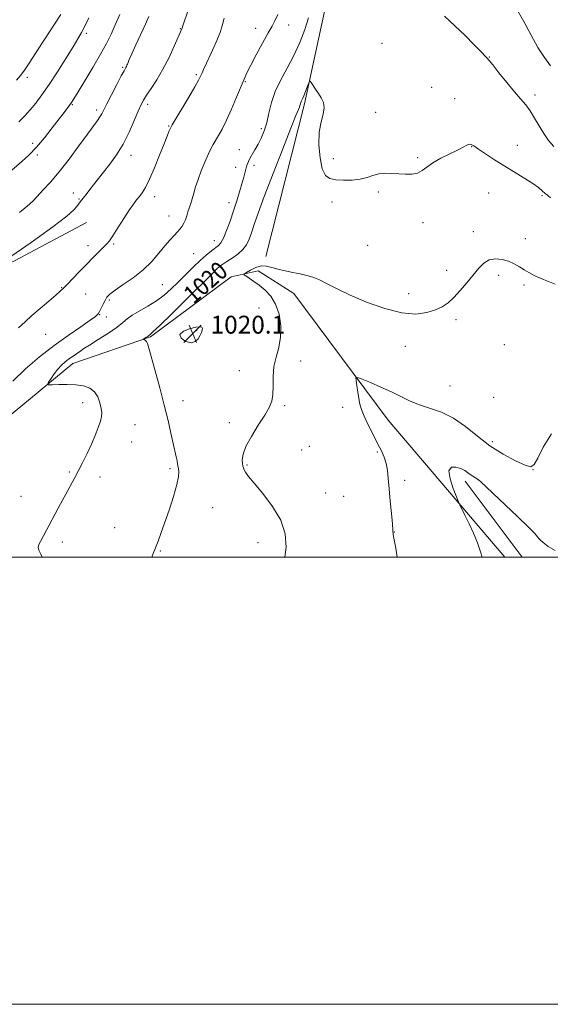
# Model space of a CAD drawing. Extents: x 2179800 to 2182700, y 312300 to 315200.
# Drawn here: x 2180595 to 2180832, y 312300 to 312740 of the extents above; entities that cross this region are included whole.
import ezdxf

# ---------------------------------------------------------------- set-up
doc = ezdxf.new("R2010")
doc.units = 0
doc.header["$MEASUREMENT"] = 0
for name, color, linetype, lineweight in [('32000', 7, 'Continuous', 0), ('DTM HARD BREAKLINE', 7, 'Continuous', 0), ('DTM SPOT ELEVATION', 2, 'Continuous', 13), ('INDEX CONTOUR', 41, 'Continuous', 13), ('INDEX CONTOUR LABEL', 244, 'Continuous', 0), ('INTERMEDIATE CONTOUR', 44, 'Continuous', 0), ('SPOT ELEVATION', 7, 'Continuous', 0)]:
    doc.layers.add(name, color=color, linetype=linetype, lineweight=lineweight)
doc.styles.add('Style-ITALICS', font='ITALICS.shx')

# ---------------------------------------------------------------- blocks, each defined once
blk = doc.blocks.new('SPOT')
at = {"layer": 'SPOT ELEVATION'}
for p, q in [((-3.91, -3.91), (3.82, 3.81)), ((-1.65, 3.77), (1.72, -3.93))]:
    blk.add_line(p, q, dxfattribs=at)

msp = doc.modelspace()

# ---------------------------------------------------------------- linework, layer by layer
at = {"layer": '32000', "flags": 128}
for points in [[(2179800, 312300), (2182700, 312300), (2182700, 315200), (2179800, 315200), (2179800, 312300)], [(2180000, 312500), (2182500, 312500), (2182500, 315000), (2180000, 315000), (2180000, 312500)]]:
    msp.add_lwpolyline(points, dxfattribs=at)
at = {"layer": 'DTM HARD BREAKLINE', "extrusion": (0.011049, -0.014759, 0.99983), "elevation": 20495.3555, "flags": 128}
msp.add_lwpolyline([(2180649.9516, 312870.5183), (2180675.3737, 312836.5646)], dxfattribs=at)
at = {"layer": 'DTM HARD BREAKLINE'}
for points in [[(2180143.66, 313133.91, 1093.28), (2180155.71, 313065.76, 1083.06), (2180165.75, 313008.97, 1075.37), (2180196.51, 312952.84, 1067.69), (2180235.28, 312893.39, 1062.48), (2180262.7, 312839.94, 1058.07), (2180282.76, 312774.46, 1050.12), (2180318.87, 312717.67, 1044.5), (2180366.99, 312660.22, 1038.96), (2180438.5, 312625.49, 1033.68), (2180498.65, 312608.81, 1030), (2180558.12, 312614.17, 1028.26), (2180624.93, 312649.61, 1027.06)], [(2180108.12, 313014.71, 1068.89), (2180126.17, 312968.6, 1063.28), (2180142.22, 312938.54, 1058.33), (2180166.29, 312905.14, 1055.53), (2180184.34, 312872.4, 1052.52), (2180199.73, 312817.61, 1048.98), (2180222.46, 312760.82, 1044.5), (2180260.57, 312696.01, 1040.29), (2180290.66, 312647.91, 1037.62), (2180358.83, 312605.84, 1034.15), (2180421.65, 312574.45, 1030.34), (2180471.11, 312550.41, 1027.93), (2180513.88, 312539.73, 1026.93), (2180537.93, 312536.4, 1025.73), (2180551.3, 312538.41, 1024.86), (2180577.35, 312552.45, 1023.59), (2180618.77, 312586.54, 1021.38), (2180653.51, 312598.58, 1019.85), (2180689.59, 312625.32, 1018.24), (2180701.62, 312627.99, 1017.71), (2180717.66, 312617.98, 1017.57), (2180759.77, 312561.19, 1015.17), (2180811.998, 312500, 1013.248)], [(2180821.62, 313005.26, 1032.02), (2180787.81, 312965.99, 1030.27), (2180767.1, 312938.59, 1027.26), (2180745.73, 312906.51, 1026.53), (2180737.05, 312887.79, 1025.93), (2180733.72, 312867.08, 1025.39), (2180736.4, 312822.98, 1022.59), (2180737.75, 312796.92, 1022.18), (2180731.75, 312746.13, 1020.91), (2180722.41, 312702.69, 1019.71), (2180705.06, 312634.53, 1018.24)]]:
    msp.add_polyline3d(points, dxfattribs=at)
at = {"layer": 'DTM SPOT ELEVATION'}
for p in [(2180666.88, 312736.39, 1028.08), (2180700.57, 312736.55, 1024.4), (2180715.35, 312738.05, 1023.56), (2180624.82, 312734.27, 1033.69), (2180756.97, 312729.84, 1021.36), (2180805.09, 312723.69, 1022.07), (2180641.13, 312719.09, 1030.17), (2180598.43, 312714.63, 1035.65), (2180674.03, 312715.79, 1026.22), (2180695.92, 312712.72, 1023.9), (2180779.22, 312710.12, 1020.4), (2180789.59, 312705.01, 1020.41), (2180825.43, 312706.7, 1022.46), (2180618.58, 312702.36, 1031.87), (2180629.38, 312699.95, 1030.39), (2180652.31, 312702.46, 1027.6), (2180754.19, 312698.98, 1020.6), (2180661.61, 312692.83, 1026.11), (2180703.01, 312691.71, 1022.39), (2180600.75, 312685.07, 1032.37), (2180797.06, 312683.61, 1019.96), (2180817.48, 312684.2, 1020.74), (2180602.87, 312679.92, 1031.77), (2180644.72, 312679.74, 1027.41), (2180693.21, 312682.19, 1022.89), (2180735.22, 312678.23, 1020.39), (2180772.98, 312678.68, 1020.18), (2180691.66, 312674.31, 1022.64), (2180699.78, 312675.29, 1021.53), (2180618.96, 312662.87, 1028.6), (2180655.42, 312661.2, 1025.45), (2180755.33, 312663.25, 1019.8), (2180804.72, 312662.92, 1019.06), (2180828.51, 312661.72, 1019.81), (2180621.6, 312660.19, 1028.13), (2180688.57, 312658.56, 1022.59), (2180734.68, 312658.86, 1019.61), (2180661.75, 312652.64, 1024.65), (2180775.33, 312649.66, 1019.52), (2180797.92, 312645.55, 1018.57), (2180625.6, 312639.25, 1026.39), (2180637.01, 312640.1, 1025.84), (2180682.06, 312641.6, 1022.72), (2180750.63, 312639.42, 1018.9), (2180821.19, 312642.38, 1018.63), (2180672.82, 312635.8, 1023.01), (2180786, 312628.31, 1018.52), (2180809.18, 312625.98, 1017.56), (2180658.81, 312621.81, 1023.03), (2180820.47, 312621.77, 1017.7), (2180613.84, 312620.55, 1026.06), (2180624.49, 312617.66, 1025.32), (2180769.03, 312617.9, 1018.56), (2180635.16, 312614.94, 1023.72), (2180630.84, 312608.4, 1023.92), (2180701.98, 312611.43, 1018.51), (2180633.7, 312607.41, 1023.31), (2180790.08, 312606.15, 1017.67), (2180606.67, 312599.6, 1025.31), (2180674.2, 312601.5, 1020.18), (2180767.5, 312594.34, 1017.38), (2180811.75, 312595.02, 1017.35), (2180720.61, 312587.76, 1017.65), (2180693.24, 312583.43, 1018.38), (2180787.42, 312576.48, 1017.03), (2180623.2, 312569.1, 1022.57), (2180668.05, 312570.04, 1019.43), (2180807.04, 312571.44, 1016.95), (2180713.52, 312567.77, 1017.89), (2180739.46, 312567.06, 1016.6), (2180646.53, 312559.19, 1021.03), (2180688.69, 312560.16, 1018.26), (2180645.03, 312551.51, 1021.14), (2180806.39, 312551.59, 1016.47), (2180721.17, 312547.93, 1017.42), (2180724.57, 312549.55, 1017.29), (2180754.97, 312547.02, 1016.17), (2180617.2, 312538.15, 1022.17), (2180662.16, 312539.63, 1020.26), (2180696.63, 312541.24, 1017.87), (2180824.56, 312539.09, 1015.99), (2180630.89, 312535.9, 1021.53), (2180767.19, 312534.28, 1015.7), (2180731.84, 312528.62, 1017.09), (2180595.61, 312527.15, 1022.88), (2180739.82, 312527.15, 1016.83), (2180681.31, 312522.18, 1019.17), (2180637.55, 312513.24, 1020.79), (2180762.6, 312511.28, 1015.98), (2180614.04, 312506.75, 1021.55), (2180701.54, 312506.52, 1018.69), (2180657.97, 312502.7, 1019.9)]:
    msp.add_point(p, dxfattribs=at)
at = {"layer": 'INDEX CONTOUR', "flags": 128}
for points, elevation in [([(2180594.91, 312654.1109), (2180598.365, 312656.904), (2180600.6779, 312659.108), (2180602.779, 312661.321), (2180605.436, 312664.081), (2180608.761, 312667.6701), (2180612.704, 312672.313), (2180617.1229, 312678.025), (2180621.514, 312683.993), (2180625.28, 312689.198), (2180629.742, 312695.274), (2180630.874, 312696.899), (2180631.685, 312698.2739), (2180632.566, 312700.013), (2180633.933, 312702.7499), (2180636.026, 312706.82), (2180638.4, 312711.358), (2180640.435, 312715.201), (2180641.67, 312717.4869), (2180642.546, 312719.047), (2180642.771, 312719.495), (2180642.992, 312719.998), (2180643.203, 312720.544), (2180643.451, 312721.222), (2180643.984, 312722.528), (2180645.1031, 312725.057), (2180646.969, 312729.127), (2180651.266, 312738.41), (2180652.802, 312741.82)], 1030), ([(2180654.087, 312500), (2180654.678, 312501.583), (2180655.749, 312504.236), (2180656.876, 312507.096), (2180658.188, 312510.61), (2180659.823, 312515.198), (2180661.818, 312521.013), (2180663.807, 312527.15), (2180665.326, 312532.439), (2180666.0429, 312536.005), (2180666.156, 312538.156), (2180665.996, 312539.498), (2180665.648, 312541.672), (2180665.392, 312543.026), (2180664.997, 312544.863), (2180663.669, 312550.8499), (2180662.673, 312555.395), (2180661.374, 312561.077), (2180659.694, 312567.905), (2180657.635, 312575.672), (2180655.529, 312583.318), (2180652.7, 312593.496), (2180652.096, 312595.534), (2180651.68, 312596.465), (2180651.224, 312596.955), (2180650.762, 312597.211), (2180650.205, 312597.387), (2180650.241, 312597.474), (2180650.529, 312597.66), (2180651.699, 312598.387), (2180652.251, 312598.744), (2180652.587, 312598.983), (2180653.305, 312599.526), (2180654.608, 312600.703), (2180657.687, 312603.658), (2180662.977, 312608.855), (2180669.294, 312615.112), (2180681.482, 312627.2201), (2180683.087, 312628.749), (2180684.423, 312629.919), (2180685.848, 312631.008), (2180687.659, 312632.226), (2180690.024, 312633.739), (2180692.584, 312635.529), (2180694.8531, 312637.533), (2180696.474, 312639.721), (2180697.63, 312642.2), (2180698.635, 312645.109), (2180699.822, 312648.718), (2180701.59, 312653.816), (2180704.356, 312661.319), (2180708.294, 312671.568), (2180712.616, 312682.596), (2180716.294, 312691.855), (2180718.555, 312697.459), (2180719.654, 312700.139), (2180720.104, 312701.286), (2180720.344, 312702.066), (2180720.5311, 312702.753), (2180720.749, 312703.399), (2180721.071, 312704.081), (2180721.524, 312704.987), (2180722.126, 312706.331), (2180722.864, 312708.206), (2180723.609, 312710.226), (2180724.202, 312711.882), (2180724.553, 312712.766), (2180724.838, 312712.857), (2180725.303, 312712.234), (2180727.258, 312709.323), (2180728.562, 312707.419), (2180729.878, 312705.436), (2180730.888, 312703.313), (2180731.236, 312700.941), (2180730.723, 312698.168), (2180729.781, 312694.684), (2180729.001, 312690.136), (2180728.853, 312684.436), (2180729.33, 312678.54), (2180730.303, 312673.669), (2180731.699, 312670.724), (2180733.65, 312669.332), (2180736.344, 312668.802), (2180739.841, 312668.574), (2180743.696, 312668.611), (2180747.341, 312669.007), (2180750.362, 312669.785), (2180752.975, 312670.692), (2180755.552, 312671.405), (2180758.383, 312671.6829), (2180761.418, 312671.623), (2180764.524, 312671.405), (2180767.5639, 312671.216), (2180770.393, 312671.264), (2180772.864, 312671.763), (2180774.946, 312672.862), (2180777.067, 312674.449), (2180779.771, 312676.345), (2180783.382, 312678.371), (2180787.34, 312680.346), (2180790.867, 312682.086), (2180793.37, 312683.432), (2180794.992, 312684.325), (2180796.062, 312684.734), (2180796.942, 312684.615), (2180798.119, 312683.893), (2180800.114, 312682.483), (2180803.29, 312680.361), (2180807.3819, 312677.736), (2180811.967, 312674.877), (2180820.935, 312669.39), (2180824.478, 312667.115), (2180826.955, 312665.336), (2180828.534, 312664.028), (2180830.13, 312662.562), (2180830.546, 312662.22), (2180830.864, 312661.985), (2180831.286, 312661.653), (2180832.374, 312660.686)], 1020), ([(2180673.77, 312602.8859), (2180670.979, 312602.185), (2180668.196, 312601.038), (2180666.668, 312599.548), (2180667.257, 312597.887), (2180669.276, 312596.5), (2180671.652, 312595.9), (2180673.519, 312596.424), (2180674.825, 312597.709), (2180675.722, 312599.215), (2180676.338, 312600.5), (2180676.686, 312601.508), (2180676.7509, 312602.281), (2180676.472, 312602.834), (2180675.583, 312603.075), (2180673.77, 312602.8859)], 1020)]:
    msp.add_lwpolyline(points, dxfattribs=dict(at, elevation=elevation))
at = {"layer": 'INTERMEDIATE CONTOUR', "flags": 128}
for points, elevation in [([(2180589.092, 312633.096), (2180600.104, 312640.709), (2180609.864, 312647.671), (2180616.038, 312652.447), (2180619.184, 312655.288), (2180620.579, 312656.89), (2180621.319, 312657.864), (2180622.091, 312658.927), (2180623.457, 312660.597), (2180625.118, 312662.7791), (2180626.381, 312664.416), (2180628.034, 312666.507), (2180632.542, 312672.161), (2180635.354, 312675.767), (2180638.342, 312679.945), (2180641.284, 312684.74), (2180643.975, 312690.062), (2180646.275, 312695.2569), (2180648.057, 312699.5321), (2180649.296, 312702.379), (2180650.368, 312704.429), (2180651.751, 312706.595), (2180653.794, 312709.62), (2180656.338, 312713.554), (2180659.0959, 312718.277), (2180661.786, 312723.542), (2180664.149, 312728.609), (2180667.546, 312736.29), (2180667.647, 312736.588), (2180667.992, 312737.649), (2180670.4519, 312745.074)], 1028), ([(2180816.997, 312745.519), (2180820.405, 312739.605), (2180823.679, 312733.458), (2180826.767, 312727.899), (2180829.65, 312723.496), (2180832.441, 312719.788)], 1024), ([(2180588.24, 312670.296), (2180595.986, 312676.902), (2180599.278, 312679.908), (2180602.589, 312683.362), (2180606.128, 312687.584), (2180609.609, 312692.05), (2180612.62, 312696.022), (2180614.849, 312698.939), (2180617.4199, 312702.272), (2180618.205, 312703.376), (2180619.245, 312705.013), (2180621.107, 312708.054), (2180624.129, 312713.023), (2180627.7479, 312719.059), (2180631.172, 312724.951), (2180633.809, 312729.801), (2180635.868, 312733.959), (2180637.754, 312738.086), (2180639.762, 312742.636)], 1032), ([(2180591.9, 312578.645), (2180597.584, 312584.221), (2180603.897, 312589.579), (2180610.436, 312594.617), (2180616.763, 312599.204), (2180622.316, 312603.081), (2180626.496, 312605.958), (2180628.928, 312607.699), (2180630.113, 312608.781), (2180630.775, 312609.838), (2180631.5, 312611.338), (2180632.33, 312613.108), (2180633.175, 312614.809), (2180634.0471, 312616.229), (2180635.376, 312617.638), (2180637.699, 312619.432), (2180641.337, 312621.91), (2180645.7509, 312624.993), (2180650.186, 312628.505), (2180654.031, 312632.2449), (2180657.251, 312635.917), (2180659.951, 312639.195), (2180662.223, 312641.833), (2180664.105, 312643.892), (2180665.618, 312645.509), (2180666.796, 312646.8321), (2180667.712, 312648.049), (2180668.452, 312649.36), (2180669.0919, 312650.9119), (2180669.686, 312652.651), (2180670.278, 312654.469), (2180671.552, 312658.211), (2180672.207, 312660.32), (2180672.876, 312662.732), (2180673.679, 312665.552), (2180674.765, 312668.882), (2180676.212, 312672.714), (2180677.821, 312676.608), (2180679.328, 312680.016), (2180680.542, 312682.558), (2180681.587, 312684.531), (2180683.941, 312688.602), (2180685.51, 312691.488), (2180687.4269, 312695.378), (2180689.679, 312700.375), (2180691.969, 312705.706), (2180695.345, 312713.758), (2180696.625, 312716.598), (2180698.331, 312720.01), (2180700.821, 312724.723), (2180703.646, 312729.94), (2180706.155, 312734.4779), (2180707.889, 312737.548), (2180709.161, 312739.909), (2180710.478, 312742.711)], 1024), ([(2180593.552, 312713.352), (2180595.501, 312715.551), (2180597.203, 312717.796), (2180599.611, 312721.391), (2180603.327, 312727.124), (2180613.358, 312742.759)], 1036), ([(2180594.551, 312602.603), (2180597.389, 312605.173), (2180600.463, 312608.0071), (2180604.171, 312611.2571), (2180607.988, 312614.497), (2180611.155, 312617.164), (2180613.176, 312618.907), (2180614.593, 312620.247), (2180616.213, 312621.92), (2180621.655, 312627.624), (2180624.863, 312630.949), (2180627.887, 312634.034), (2180630.513, 312636.668), (2180633.984, 312640.095), (2180635.193, 312641.517), (2180636.733, 312643.747), (2180638.968, 312647.281), (2180641.558, 312651.432), (2180643.987, 312655.217), (2180645.864, 312657.902), (2180647.306, 312659.749), (2180648.556, 312661.269), (2180649.841, 312662.975), (2180651.316, 312665.387), (2180653.121, 312669.027), (2180655.308, 312674.13), (2180657.579, 312679.79), (2180659.549, 312684.813), (2180660.923, 312688.279), (2180661.771, 312690.359), (2180662.253, 312691.499), (2180662.59, 312692.226), (2180663.252, 312693.396), (2180670.589, 312705.718), (2180673.331, 312710.3741), (2180674.986, 312713.272), (2180675.779, 312714.781), (2180676.16, 312715.644), (2180676.546, 312716.57), (2180677.236, 312718.131), (2180678.497, 312720.863), (2180680.456, 312725.051), (2180682.679, 312729.965), (2180684.59, 312734.625), (2180685.768, 312738.277), (2180686.408, 312741.084)], 1026), ([(2180594.682, 312694.7), (2180597.308, 312697.407), (2180599.727, 312700.127), (2180602.214, 312703.116), (2180604.974, 312706.727), (2180608.191, 312711.337), (2180611.92, 312717.074), (2180615.685, 312723.084), (2180618.88, 312728.263), (2180621.088, 312731.867), (2180622.662, 312734.582), (2180624.142, 312737.454), (2180625.939, 312741.26)], 1034), ([(2180605.061, 312500), (2180604.456, 312501.303), (2180603.6119, 312503.177), (2180603.349, 312504.535), (2180603.6279, 312505.699), (2180604.326, 312507.065), (2180610.85, 312519.315), (2180613.32, 312523.907), (2180615.662, 312528.228), (2180619.413, 312535.097), (2180621.182, 312538.442), (2180623.119, 312542.253), (2180625.131, 312546.379), (2180627.066, 312550.543), (2180628.779, 312554.477), (2180630.1679, 312557.9601), (2180631.143, 312560.782), (2180631.641, 312562.856), (2180631.72, 312564.59), (2180631.466, 312566.5159), (2180630.926, 312568.988), (2180629.993, 312571.657), (2180628.52, 312573.999), (2180626.3881, 312575.608), (2180623.595, 312576.55), (2180620.169, 312577.011), (2180616.252, 312577.166), (2180612.447, 312577.143), (2180609.471, 312577.056), (2180607.868, 312577.048), (2180607.478, 312577.361), (2180607.966, 312578.266), (2180609.023, 312579.914), (2180610.44, 312581.992), (2180612.032, 312584.072), (2180613.647, 312585.815), (2180615.257, 312587.251), (2180616.868, 312588.498), (2180618.463, 312589.65), (2180622.282, 312592.296), (2180623.71, 312593.243), (2180626.197, 312594.82), (2180630.128, 312597.274), (2180634.653, 312600.161), (2180638.614, 312602.863), (2180641.211, 312604.93), (2180643.091, 312606.573), (2180645.259, 312608.171), (2180648.45, 312610.034), (2180652.304, 312612.181), (2180656.186, 312614.563), (2180659.619, 312617.1439), (2180662.745, 312619.951), (2180665.863, 312623.021), (2180669.18, 312626.337), (2180672.5401, 312629.649), (2180675.697, 312632.645), (2180678.444, 312635.0799), (2180680.728, 312636.9539), (2180683.897, 312639.366), (2180685.027, 312640.606), (2180686.184, 312642.69), (2180687.56, 312646.055), (2180689.087, 312650.326), (2180690.632, 312654.923), (2180692.074, 312659.345), (2180693.347, 312663.393), (2180694.398, 312666.944), (2180695.196, 312669.905), (2180695.7981, 312672.299), (2180696.281, 312674.174), (2180696.731, 312675.624), (2180697.26, 312676.9031), (2180697.987, 312678.306), (2180700.23, 312682.212), (2180701.587, 312684.673), (2180702.973, 312687.436), (2180704.297, 312690.5961), (2180705.468, 312694.278), (2180706.475, 312698.554), (2180707.623, 312703.287), (2180709.295, 312708.2859), (2180711.741, 312713.411), (2180714.6631, 312718.718), (2180717.63, 312724.311), (2180720.272, 312730.197), (2180722.47, 312735.979), (2180724.167, 312741.1599)], 1022), ([(2180784.918, 312741.985), (2180789.57, 312737.7), (2180794.155, 312733.2359), (2180798.04, 312729.334), (2180800.748, 312726.565), (2180804.052, 312723.147), (2180804.889, 312722.192), (2180806.523, 312720.175), (2180809.328, 312716.635), (2180812.801, 312712.287), (2180816.215, 312708.145), (2180819.012, 312704.942), (2180821.286, 312702.312), (2180823.295, 312699.611), (2180825.262, 312696.371), (2180827.265, 312692.833), (2180829.345, 312689.412), (2180831.545, 312686.411), (2180833.917, 312683.69)], 1022), ([(2180713.528, 312500), (2180714.1839, 312504.511), (2180713.771, 312510.437), (2180711.77, 312516.469), (2180708.125, 312522.637), (2180703.771, 312528.395), (2180699.89, 312533.055), (2180697.386, 312536.13), (2180696.057, 312537.947), (2180695.426, 312539.037), (2180695.078, 312539.88), (2180694.86, 312540.761), (2180694.684, 312541.915), (2180694.5559, 312543.581), (2180694.876, 312546.015), (2180696.138, 312549.4739), (2180698.616, 312554.03), (2180701.706, 312558.99), (2180704.5841, 312563.477), (2180706.594, 312566.885), (2180707.754, 312569.71), (2180708.2489, 312572.722), (2180708.305, 312576.494), (2180708.301, 312580.805), (2180708.657, 312585.236), (2180709.631, 312589.491), (2180710.825, 312593.764), (2180711.6809, 312598.373), (2180711.744, 312603.482), (2180710.978, 312608.634), (2180709.455, 312613.219), (2180707.282, 312616.78), (2180704.724, 312619.466), (2180702.088, 312621.577), (2180699.654, 312623.351), (2180697.619, 312624.776), (2180696.156, 312625.772), (2180695.421, 312626.336), (2180695.497, 312626.75), (2180696.448, 312627.369), (2180698.262, 312628.408), (2180700.615, 312629.524), (2180703.103, 312630.234), (2180705.442, 312630.19), (2180707.812, 312629.589), (2180710.507, 312628.7621), (2180713.713, 312627.9831), (2180717.163, 312627.2871), (2180720.481, 312626.65), (2180723.406, 312626.018), (2180726.16, 312625.2151), (2180729.083, 312624.032), (2180732.533, 312622.302), (2180736.94, 312620.024), (2180742.752, 312617.235), (2180750.151, 312614.085), (2180758.254, 312611.176), (2180765.91, 312609.221), (2180772.204, 312608.726), (2180777.147, 312609.359), (2180780.983, 312610.583), (2180783.9901, 312611.995), (2180786.564, 312613.738), (2180789.136, 312616.095), (2180792.012, 312619.219), (2180795.012, 312622.761), (2180800.273, 312629.238), (2180802.545, 312631.534), (2180804.9619, 312632.966), (2180807.74, 312633.44), (2180810.702, 312633.136), (2180813.575, 312632.303), (2180816.148, 312631.169), (2180818.458, 312629.88), (2180820.601, 312628.559), (2180822.761, 312627.278), (2180825.451, 312625.89), (2180829.27, 312624.195), (2180834.531, 312622.08)], 1018), ([(2180763.771, 312500), (2180763.206, 312504.029), (2180762.466, 312507.8), (2180762.063, 312510.143), (2180761.876, 312512.079), (2180761.66, 312514.889), (2180761.241, 312519.457), (2180760.701, 312525.067), (2180760.191, 312530.602), (2180759.806, 312535.181), (2180759.426, 312538.856), (2180758.878, 312541.911), (2180758.011, 312544.653), (2180756.761, 312547.474), (2180755.086, 312550.787), (2180753.017, 312554.8279), (2180750.878, 312559.113), (2180749.0629, 312562.983), (2180747.862, 312565.98), (2180747.136, 312568.4541), (2180746.641, 312570.959), (2180746.18, 312573.858), (2180745.764, 312576.749), (2180745.45, 312579.039), (2180745.387, 312580.255), (2180746.0779, 312580.408), (2180748.1179, 312579.632), (2180751.842, 312578.088), (2180756.562, 312576.069), (2180761.335, 312573.9), (2180765.47, 312571.8511), (2180769.3039, 312569.978), (2180773.424, 312568.282), (2180778.26, 312566.686), (2180783.595, 312564.794), (2180789.052, 312562.132), (2180794.36, 312558.409), (2180799.671, 312554.07), (2180805.244, 312549.745), (2180811.151, 312545.989), (2180816.708, 312543.061), (2180821.0429, 312541.145), (2180823.609, 312540.46), (2180825.14, 312541.369), (2180826.696, 312544.268), (2180829.164, 312549.2409), (2180832.756, 312555.121)], 1016), ([(2180801.844, 312500), (2180801.138, 312502.4251), (2180799.679, 312506.443), (2180797.915, 312510.68), (2180795.965, 312514.956), (2180794.112, 312518.808), (2180791.849, 312523.389), (2180791.243, 312524.744), (2180790.344, 312526.93), (2180788.8649, 312530.681), (2180787.452, 312535.0179), (2180786.984, 312538.534), (2180788.055, 312540.177), (2180790.112, 312540.304), (2180792.318, 312539.626), (2180794.02, 312538.749), (2180795.301, 312537.85), (2180796.426, 312536.999), (2180797.611, 312536.239), (2180798.855, 312535.491), (2180800.107, 312534.652), (2180801.442, 312533.538), (2180803.44, 312531.656), (2180806.806, 312528.433), (2180817.578, 312518.21), (2180822.422, 312513.538), (2180825.322, 312510.602), (2180826.637, 312509.119), (2180827.35, 312508.126), (2180827.896, 312507.619), (2180829.148, 312506.571), (2180831.4029, 312504.7969), (2180834.437, 312502.946)], 1014)]:
    msp.add_lwpolyline(points, dxfattribs=dict(at, elevation=elevation))

# ---------------------------------------------------------------- block references
at = {"layer": 'SPOT ELEVATION'}
msp.add_blockref('SPOT', (2180672.397, 312599.973, 1020.124), dxfattribs=at)

# ---------------------------------------------------------------- texts
at = {"layer": 'INDEX CONTOUR LABEL', "style": 'Style-ITALICS', "width": 0.875}
msp.add_text('1020', height=8, rotation=41.100002, dxfattribs=at).set_placement((2180672.747, 312612.917, 1020))
at = {"layer": 'SPOT ELEVATION', "style": 'Style-ITALICS'}
msp.add_text('1020.1', height=8, dxfattribs=at).set_placement((2180680.397, 312599.973, 1020.124))

doc.saveas('drawing.dxf')
